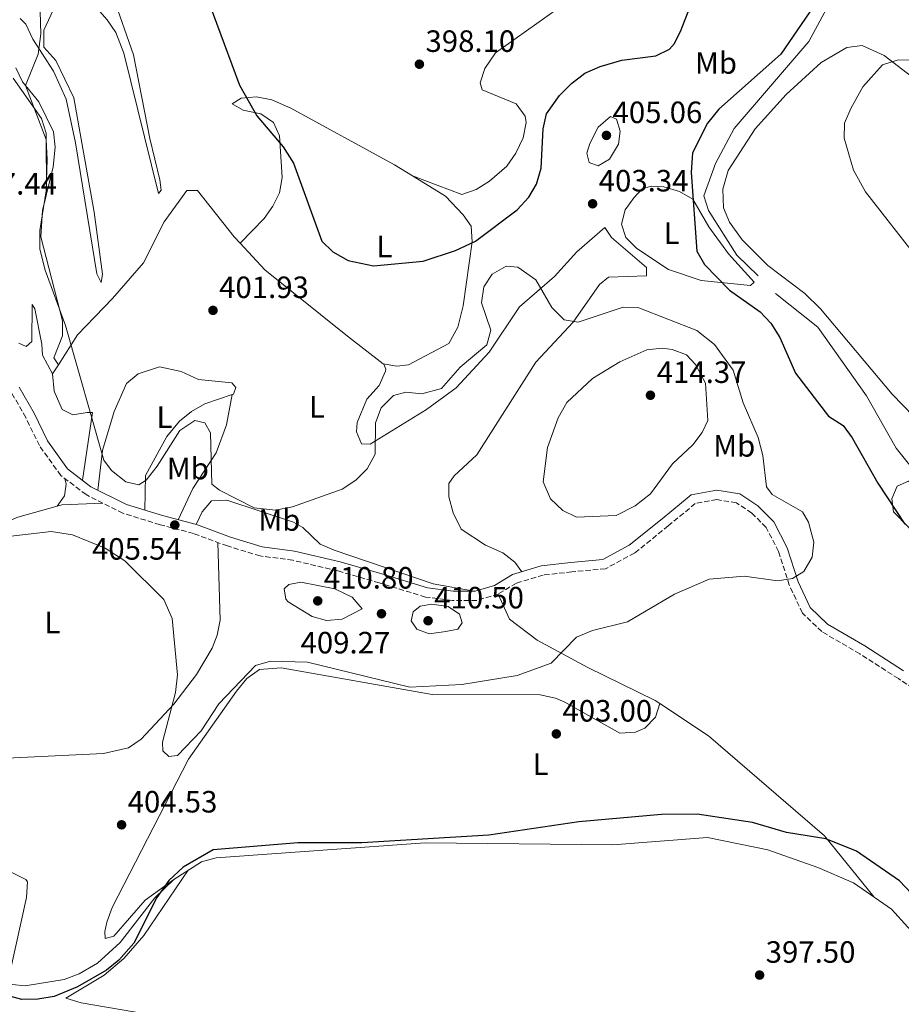
# Model space of a CAD drawing. Units: metres. Extents: x 601731 to 605212, y 4652830 to 4655193.
# Drawn here: x 604081 to 604367, y 4653397 to 4653718 of the extents above; entities that cross this region are included whole.
import ezdxf
from ezdxf.enums import TextEntityAlignment as Align

# ---------------------------------------------------------------- set-up
doc = ezdxf.new("R2010")
doc.units = ezdxf.units.M
doc.header["$MEASUREMENT"] = 0
doc.linetypes.add('DGN Style 3', pattern=[2.435890702152634, 1.739921930109024, -0.6959687720436097])
for name, color, linetype, lineweight in [('Acequia sin especificar', 4, 'Continuous', 0), ('Camino', 7, 'DGN Style 3', 0), ('Cota de punto acotado terreno', 7, 'Continuous', 0), ('Curva de nivel directora', 30, 'Continuous', 30), ('Curva de nivel intermedia', 30, 'Continuous', 0), ('Etiqueta de uso rústico', 92, 'Continuous', 0), ('Línea de cambio de uso (parcela vista)', 92, 'Continuous', 0), ('Margen derecho', 7, 'Continuous', 0), ('Punto acotado terreno (símbolo)', 7, 'Continuous', 0)]:
    doc.layers.add(name, color=color, linetype=linetype, lineweight=lineweight)
doc.styles.add('Style-Arial', font='arial.ttf')

# ---------------------------------------------------------------- blocks, each defined once
blk = doc.blocks.new('5PATER')
at = {"layer": 'Punto acotado terreno (símbolo)', "linetype": 'Continuous', "lineweight": 0}
h = blk.add_hatch(color=51, dxfattribs=at)
edge = h.paths.add_edge_path()
edge.add_ellipse((0, 0), major_axis=(-0.1095731443231308, -0.1110710700762829), ratio=0.9994222409660317, start_angle=0, end_angle=360)

msp = doc.modelspace()

# ---------------------------------------------------------------- linework, layer by layer
at = {"layer": 'Acequia sin especificar', "color": 4, "linetype": 'Continuous', "lineweight": 0}
for points in [[(604320.7000000002, 4653634.230000001, 398.7899999999936), (604313.6799999997, 4653641.050000001, 398.8999999999942), (604304.5300000003, 4653655.529999999, 399.0599999999977), (604303.04, 4653660.279999999, 398.929999999993), (604306.7400000002, 4653670.789999999, 398.9900000000052), (604312.8399999999, 4653682.230000001, 398.820000000007), (604337.0800000001, 4653710.470000001, 398.8500000000058), (604344.29, 4653723.680000001, 398.5299999999988)], [(604546.75, 4653398.029999999, 399.4700000000012), (604546.04, 4653401.02, 399.5), (604542.7199999997, 4653404.76, 399.429999999993), (604538.6100000005, 4653407.779999999, 399.3300000000018), (604511.2800000003, 4653422.949999999, 399.3699999999953), (604474.2599999999, 4653446.380000001, 399.2599999999948), (604466.4299999997, 4653452.619999999, 399.1900000000023), (604458.5999999996, 4653461.050000001, 399.3099999999977), (604441.6399999997, 4653481.810000001, 399.3000000000029), (604423.54, 4653504.83, 399.4900000000052), (604412.0099999999, 4653520.300000001, 398.8899999999995), (604398.6600000003, 4653535.220000001, 398.7200000000012), (604390.1100000005, 4653547.560000001, 398.6900000000023), (604365.5199999996, 4653578.300000001, 398.7700000000041), (604355.8300000001, 4653595.279999999, 398.8099999999977), (604340.0700000003, 4653617.59, 398.8800000000047), (604326.2800000003, 4653628.58, 398.8300000000018)], [(604078.2800000003, 4653403.9, 400.3600000000006), (604082.4699999997, 4653403.49, 400.3600000000006), (604095.1699999999, 4653405.51, 400.4700000000012), (604100.0099999999, 4653407.32, 400.5), (604106, 4653410.859999999, 400.5299999999988), (604113.3799999999, 4653417.51, 400.5399999999936), (604124.5899999999, 4653432.01, 400.4600000000065), (604130.7599999999, 4653438.039999999, 400.2799999999988), (604139.7999999998, 4653443.779999999, 400.0899999999965), (604144.5899999999, 4653445.09, 400.0200000000041), (604212.4699999997, 4653449.980000001, 399.8800000000047), (604273.4600000001, 4653449.310000001, 399.8600000000006), (604304.2400000002, 4653451.619999999, 399.7599999999948), (604323.75, 4653447.65, 399.6900000000023), (604340.0800000001, 4653441.970000001, 399.6300000000047), (604351.6500000004, 4653436.960000001, 399.6100000000006), (604363.9900000002, 4653428.41, 399.570000000007), (604374.5899999999, 4653416.720000001, 399.5899999999965)], [(604078.2100000001, 4653440.289999999, 400.3999999999942), (604082.6900000004, 4653438.050000001, 400.3800000000047), (604083.2100000001, 4653437.26, 400.3800000000047), (604082.9500000002, 4653432.210000001, 400.4400000000023), (604077.4500000002, 4653407.09, 400.3399999999965)]]:
    msp.add_polyline3d(points, dxfattribs=at)
at = {"layer": 'Camino', "color": 7, "linetype": 'DGN Style 3', "lineweight": 0}
msp.add_polyline3d([(604379.1000000006, 4653494.830000003, 402.7200000000012), (604366.2199999992, 4653503.320000002, 403.3200000000071), (604353.6799999997, 4653511.38, 402.9400000000023), (604341.3299999981, 4653518.61, 403.2599999999947), (604335.0399999983, 4653524.660000001, 403.679999999993), (604330.7699999991, 4653533.680000001, 404.570000000007), (604327.28, 4653544.63, 405.5), (604323.2399999988, 4653552.510000002, 405.9600000000065), (604318.5899999996, 4653557.149999999, 406.0000000000001), (604313.5799999983, 4653560.469999999, 406.8699999999953), (604307.2100000003, 4653561.550000001, 407.3300000000019), (604300.2399999988, 4653560.239999998, 407.6999999999972), (604291.4299999999, 4653552.970000001, 408.3399999999965), (604280.4699999986, 4653544.140000001, 407.9600000000065), (604271.100000001, 4653539.070000002, 408.0200000000041), (604260.1399999997, 4653538.040000001, 407.979999999996), (604250.8099999977, 4653536.980000001, 408.1199999999954), (604242.0899999985, 4653534.370000001, 408.2400000000054), (604236.1999999987, 4653530.830000003, 409.0299999999989), (604229.2199999981, 4653528.739999998, 409.3300000000018), (604221.3399999992, 4653528.710000001, 409.3300000000018), (604212.5700000006, 4653529.86, 409.25), (604197.539999999, 4653534.449999999, 408.7400000000052), (604184.0599999985, 4653538.36, 408.179999999993), (604169.4999999986, 4653541.800000001, 408.0200000000041), (604158.8500000002, 4653543.199999999, 407.3899999999995), (604148.1999999996, 4653546.460000001, 406.6300000000047), (604137.2499999994, 4653550.489999998, 406.3699999999954), (604126.3299999983, 4653553.38, 405.7799999999988), (604114.2600000006, 4653557.080000003, 404.8899999999994), (604102.2699999989, 4653563.140000002, 405.7799999999988), (604094.0900000003, 4653569.390000002, 406.4100000000035), (604087.120000001, 4653579.07, 407.1699999999984), (604082.7100000011, 4653588.2, 408.3800000000047), (604078.1700000013, 4653596.13, 409.2899999999937)], dxfattribs=at)
at = {"layer": 'Curva de nivel directora', "color": 30, "linetype": 'Continuous', "lineweight": 30, "elevation": 400, "flags": 128}
for points in [[(604137.2299999993, 4653736.720000002), (604152.1400000001, 4653696.300000001)], [(604152.1400000001, 4653696.300000001), (604157.7799999996, 4653686.289999999), (604166.3200000002, 4653676.180000001), (604169.6399999994, 4653670.910000001), (604178.8999999998, 4653645.54), (604182.5000000006, 4653642.090000001), (604187.4699999995, 4653639.300000002), (604195.7199999995, 4653637.52), (604211.7799999993, 4653639.050000001), (604222.269999999, 4653642.480000002), (604228.78, 4653645.560000002), (604242.37, 4653655.720000001), (604246.1200000006, 4653659.810000001), (604248.6299999985, 4653664.130000002), (604250.1100000005, 4653669.279999999), (604250.8100000002, 4653682.029999999), (604251.8600000006, 4653686.900000001), (604256.0800000007, 4653692.900000001), (604260.0300000003, 4653696.760000001), (604264.3399999996, 4653700.17), (604269.3099999984, 4653702.34), (604276.4000000006, 4653704.420000001), (604287.3599999996, 4653705.770000001), (604291.8300000001, 4653708.010000001), (604293.4199999992, 4653709.780000002), (604295.5899999996, 4653714.289999999), (604299.9599999995, 4653725.580000003)], [(604340.0299999994, 4653723.95), (604328.0499999989, 4653706.380000001), (604307.8600000008, 4653688.490000002), (604304.2399999998, 4653683.910000001), (604299.3699999994, 4653674.310000001), (604298.8799999999, 4653667.869999999), (604300.6900000003, 4653642.260000001), (604303.2400000007, 4653637.960000004), (604311.2999999984, 4653629.570000002), (604321.3199999988, 4653622.53), (604324.7599999988, 4653618.91), (604327.7299999993, 4653614.220000001), (604332.7800000008, 4653602.680000001), (604343.5299999998, 4653588.680000002), (604348.3199999998, 4653585.570000002), (604351.239999999, 4653581.66), (604359.5800000007, 4653566.859999999), (604368.3400000003, 4653553.510000001)], [(604370.4599999993, 4653433.420000001), (604366.6100000002, 4653437.54), (604352.6200000002, 4653447.270000001), (604342.629999999, 4653451.199999999), (604329.8099999981, 4653453.320000002), (604318.7899999986, 4653456.58), (604300.7999999998, 4653459.279999999), (604289.2699999985, 4653459.160000001), (604262.4299999987, 4653456.780000002), (604233.0999999985, 4653452.430000002), (604191.8899999984, 4653449.91), (604171.1199999991, 4653449.99), (604143.5500000004, 4653447.61), (604133.8200000006, 4653442.08), (604129.1799999982, 4653437.67), (604125.3000000002, 4653432.2), (604117.7599999986, 4653417.359999999)], [(604117.7599999986, 4653417.359999999), (604112.9899999987, 4653411.84), (604108.8899999994, 4653408.520000001), (604099.4700000003, 4653403.100000001), (604091.9800000002, 4653400.020000001), (604086.6000000002, 4653399.100000001), (604081.4399999991, 4653399.03), (604076.6200000001, 4653400.310000001)]]:
    msp.add_lwpolyline(points, dxfattribs=at)
at = {"layer": 'Curva de nivel intermedia', "color": 30, "linetype": 'Continuous', "lineweight": 0, "flags": 128}
for points, elevation in [([(604087.2199999995, 4653723.869999999), (604087.5700000003, 4653712.98), (604086.6900000018, 4653706.380000001), (604082.6100000005, 4653696.16), (604089.3300000017, 4653678.63), (604089.7000000004, 4653672.09), (604089.3800000007, 4653661.890000001), (604087.2999999998, 4653649.050000001), (604087.2900000009, 4653642.909999999), (604089.040000001, 4653636.08), (604095.560000001, 4653618.13)], 405.0000000000001), ([(604375.1599999998, 4653704.460000001), (604365.8500000003, 4653704.41), (604361.0700000015, 4653702.890000001), (604354.6800000012, 4653695.739999999), (604350.7400000005, 4653688.679999999), (604348.6900000008, 4653683.940000001), (604348.6100000005, 4653679.09), (604351.6500000001, 4653668.67), (604355.5100000004, 4653661.590000001), (604372.9300000013, 4653639.259999999)], 395.0000000000001), ([(604268.6800000003, 4653670.029999998), (604265.7000000008, 4653671.13), (604265.0100000001, 4653674.189999998), (604266.0000000002, 4653677.269999998), (604268.64, 4653682.63), (604272.6600000011, 4653686.079999999), (604274.6700000005, 4653685.23), (604275.8700000008, 4653681.350000001), (604275.2300000016, 4653677.039999999), (604272.3100000002, 4653672.25), (604268.6800000003, 4653670.029999998)], 405.0000000000001), ([(604095.560000001, 4653618.13), (604108.1100000015, 4653574.380000001), (604110.5800000015, 4653570.939999999), (604115.2599999997, 4653567.310000001), (604119.4400000017, 4653566.380000001), (604121.8600000002, 4653567.890000001), (604125.3800000006, 4653572.42), (604132.7600000012, 4653584.01), (604137.6800000007, 4653587.199999999), (604140.8400000014, 4653586.48), (604142.7700000004, 4653583.289999997), (604143.2000000017, 4653566.539999999), (604145.5900000011, 4653564.559999999), (604156.8699999999, 4653558.869999998), (604163.7899999999, 4653558.140000001), (604169.3700000012, 4653559.190000001), (604185.4800000001, 4653564.87), (604189.8900000001, 4653567.82), (604193.5700000015, 4653571.52), (604196.2600000004, 4653576.32), (604196.3400000009, 4653586.5), (604198.1800000004, 4653591.369999998), (604202.1600000013, 4653595.329999999), (604206.2300000016, 4653596.439999999), (604211.4200000018, 4653595.91), (604217.7500000016, 4653597.640000001), (604223.8600000005, 4653604.550000001), (604232.5199999996, 4653611.88), (604233.8300000017, 4653616.59), (604230.8200000008, 4653625.479999999), (604231.4900000015, 4653630.749999999), (604234.2300000016, 4653634.810000001), (604238.730000001, 4653637.41), (604242.5199999998, 4653637.09), (604248.3700000015, 4653632.989999999), (604253.6200000019, 4653624.010000001), (604257.6000000006, 4653619.949999999), (604262.1400000001, 4653619.210000002), (604276.8400000009, 4653624.100000001), (604281.8400000011, 4653623.92), (604300.6900000003, 4653616.509999999), (604306.4200000013, 4653611.939999999), (604312.5400000013, 4653603.640000002), (604315.7599999999, 4653592.98), (604320.6399999993, 4653581.67), (604322.1700000004, 4653575.909999999), (604323.3700000007, 4653565.67), (604325.2500000005, 4653563.150000001), (604335.0300000017, 4653557.59), (604337.0299999999, 4653554.17), (604338.7599999999, 4653547.699999999), (604338.2400000015, 4653542.819999999), (604335.5200000012, 4653538.109999998), (604331.8300000009, 4653535.869999998), (604326.8900000011, 4653535.119999999), (604316.2300000016, 4653536.59), (604304.7800000008, 4653535.67), (604293.4600000017, 4653530.810000001), (604278.1799999998, 4653521.789999999), (604266.8300000017, 4653518.99), (604261.6500000006, 4653516.769999999), (604253.4499999997, 4653508.38), (604242.360000001, 4653504.359999999), (604224.3400000011, 4653501.399999999), (604207.4299999997, 4653500.55), (604174.2000000014, 4653508.65), (604162.2499999999, 4653508.960000001), (604157.3800000016, 4653507.630000001), (604145.4200000013, 4653495.109999999), (604139.65, 4653486.33), (604131.980000001, 4653478.38), (604129.2100000017, 4653478.050000001), (604127.2200000001, 4653479.819999998), (604127.1100000006, 4653482.66), (604131.3799999999, 4653498.859999998), (604132.0400000014, 4653504.569999999), (604130.2700000012, 4653522.899999999), (604127.5199999998, 4653529.100000001), (604114.8399999995, 4653541.619999999), (604108.4500000014, 4653545.699999998), (604097.9300000003, 4653550.12), (604090.97, 4653551.140000002), (604072.2300000002, 4653549.020000001)], 405.0000000000001), ([(604261.6500000006, 4653555.869999998), (604257.1500000012, 4653558.019999999), (604253.2100000005, 4653561.749999999), (604250.8500000002, 4653567.289999999), (604252.2000000003, 4653578.429999999), (604255.6400000004, 4653588.06), (604258.47, 4653593.119999998), (604266.7900000016, 4653600.859999998), (604275.6699999997, 4653606.369999998), (604284.5000000009, 4653610.199999999), (604289.480000001, 4653610.77), (604292.6900000006, 4653610.369999999), (604297.3600000021, 4653608.599999999), (604300.3400000016, 4653605.4), (604303.5300000012, 4653599.329999999), (604304.2500000009, 4653587.199999999), (604302.4600000005, 4653583.34), (604299.4100000019, 4653579.369999999), (604292.8300000014, 4653573.12), (604285.6200000007, 4653563.399999999), (604280.7300000001, 4653559.449999999), (604274.4800000006, 4653556.409999999), (604261.6500000006, 4653555.869999998)], 410.0000000000001), ([(604180.440000002, 4653522.189999999), (604175.7400000015, 4653523.49), (604167.9699999997, 4653528.3), (604167.1800000007, 4653529.130000002), (604166.6200000019, 4653532.490000002), (604168.2200000001, 4653533.930000001), (604172.1100000015, 4653534.65), (604183.16, 4653532.550000002), (604188.7400000013, 4653529.859999998), (604191.9600000001, 4653526.029999999), (604185.5300000015, 4653522.689999999), (604180.440000002, 4653522.189999999)], 410.0000000000001), ([(604213.780000002, 4653517.929999999), (604209.7499999999, 4653519.38), (604207.9600000016, 4653522.07), (604208.5499999995, 4653525.079999999), (604210.8899999997, 4653526.869999999), (604214.6300000014, 4653527.48), (604219.9100000008, 4653526.76), (604223.5800000011, 4653524.310000001), (604224.4800000018, 4653521.439999998), (604223.0800000003, 4653519.410000001), (604219.2300000014, 4653518.630000001), (604213.780000002, 4653517.929999999)], 410.0000000000001)]:
    msp.add_lwpolyline(points, dxfattribs=dict(at, elevation=elevation))
at = {"layer": 'Línea de cambio de uso (parcela vista)', "color": 92, "linetype": 'Continuous', "lineweight": 0, "extrusion": (0.02320743042019994, 0.03629817378250308, 0.9990714978185229), "elevation": 183343.0106255815, "flags": 128}
msp.add_lwpolyline([(1997790.343627238, -4242191.77240171), (1997790.343627238, -4242188.248967686)], dxfattribs=at)
at = {"layer": 'Línea de cambio de uso (parcela vista)', "color": 92, "linetype": 'Continuous', "lineweight": 0, "elevation": 406.3699999999953, "flags": 128}
msp.add_lwpolyline([(604093.2862, 4653605.3858), (604093.29, 4653605.380000001)], dxfattribs=at)
at = {"layer": 'Línea de cambio de uso (parcela vista)', "color": 92, "linetype": 'Continuous', "lineweight": 0, "extrusion": (-0.01637427125958359, -0.02261208785539793, 0.99961021239458), "elevation": -114712.3718227666, "flags": 128}
msp.add_lwpolyline([(-2240078.040324161, 4121824.167897026), (-2240078.04032416, 4121824.164315127)], dxfattribs=at)
at = {"layer": 'Línea de cambio de uso (parcela vista)', "color": 92, "linetype": 'Continuous', "lineweight": 0, "extrusion": (0.05887517630582462, -0.2072093421770115, 0.9765234263086208), "elevation": -928298.3767975771, "flags": 128}
msp.add_lwpolyline([(1852980.537114817, 4210138.748159603), (1852982.152429963, 4210138.732840068), (1852995.123787325, 4210135.576087278)], dxfattribs=at)
at = {"layer": 'Línea de cambio de uso (parcela vista)', "color": 92, "linetype": 'Continuous', "lineweight": 0, "extrusion": (-0.005219380267140758, -0.01728919112679876, 0.9998369076703499), "elevation": -83206.35749239744, "flags": 128}
msp.add_lwpolyline([(-766379.6729393566, 4628814.347103946), (-766379.6729393566, 4628814.3415668)], dxfattribs=at)
at = {"layer": 'Línea de cambio de uso (parcela vista)', "color": 92, "linetype": 'Continuous', "lineweight": 0}
for points in [[(604208.3400999998, 4653666.7501, 398.4100000000035), (604224.4000000004, 4653660.699999999, 398.9100000000035), (604229.0199999996, 4653662.300000001, 398.929999999993), (604233.3300000001, 4653665.01, 399.0099999999948), (604238.9600000001, 4653669.970000001, 399.1300000000047), (604241.8899999997, 4653674.109999999, 399.2100000000065), (604244.25, 4653679.15, 399.2899999999936), (604245.2800000003, 4653684.140000001, 399.1900000000023), (604244.9600000001, 4653686.16, 399.0899999999965), (604242.04, 4653690.220000001, 398.6199999999953), (604231.0099999999, 4653694.800000001, 398.1000000000058), (604230.3200000003, 4653697.01, 397.820000000007), (604231.8799999999, 4653701.680000001, 397.3600000000006), (604235.3499999996, 4653706.77, 397.3999999999942), (604258.8200000003, 4653723.460000001, 397.4600000000065), (604262.29, 4653727, 397.3999999999942), (604267.5999999996, 4653734.699999999, 397.0800000000018), (604268.2999999998, 4653743.76, 396.6100000000006)], [(604094.4800000006, 4653727.01, 404.2100000000065), (604088.6200000001, 4653714.189999999, 404.4100000000035), (604088.5999999996, 4653708.59, 404.3500000000058), (604092.4800000006, 4653704.24, 404.1499999999942), (604098.2800000003, 4653692.100000001, 403.75), (604104.9400000004, 4653654.980000001, 403.8300000000018), (604107.5899999999, 4653634.800000001, 404.3500000000058), (604107.2400000002, 4653632.130000001, 404.5899999999965), (604105.79, 4653634.9, 404.6499999999942), (604098.8600000005, 4653677.480000001, 404.7299999999959), (604095.7999999998, 4653691.76, 404.7700000000041), (604091.6799999997, 4653700.869999999, 404.8600000000006), (604085.0099999999, 4653711.210000001, 405.3600000000006), (604082.7000000002, 4653716.060000001, 405.9400000000023), (604080.8399999999, 4653717.92, 406.0399999999936)], [(604111.1299999999, 4653725.050000001, 401.9100000000035), (604117.7300000006, 4653706.17, 401.4499999999971), (604123.0300000003, 4653678.939999999, 401.5), (604126.2599999999, 4653665.480000001, 402.5800000000018), (604126.7199999997, 4653662.08, 402.9199999999983), (604125.8200000003, 4653661.029999999, 403.1999999999971), (604114.5599999996, 4653706.640000001, 402.9799999999959), (604111.9600000001, 4653713.350000001, 403.0599999999977), (604109.2000000002, 4653717.52, 403.1399999999995), (604100.54, 4653727.33, 403.6199999999953)], [(604374.6299999999, 4653585.060000001, 397.5599999999977), (604364.1600000003, 4653595.800000001, 398.0299999999988), (604340.8700000001, 4653623.5, 398.3500000000058), (604335.8200000003, 4653628.539999999, 398.429999999993), (604323.7699999996, 4653637.67, 398.6600000000035), (604315.4600000001, 4653645.949999999, 398.8699999999953), (604311.2999999998, 4653651.730000001, 398.929999999993), (604309.4000000004, 4653656.380000001, 398.9600000000065), (604309.1399999997, 4653662.5, 398.9700000000012), (604310.8600000005, 4653668.52, 398.570000000007), (604319.7300000006, 4653682.109999999, 397.820000000007), (604329.7199999997, 4653693.199999999, 397.6600000000035), (604341.1299999999, 4653703.630000001, 397.0500000000029), (604349.4199999999, 4653708.529999999, 396.0299999999988), (604354.4699999997, 4653709.15, 395.8399999999965), (604361.5899999999, 4653705.890000001, 395.3000000000029), (604376.5199999996, 4653694.380000001, 394.1699999999983)], [(604079.4699999997, 4653701.859999999, 405.0599999999977), (604081.6799999997, 4653697.380000001, 405.0200000000041), (604086.9299999997, 4653690.859999999, 404.9900000000052), (604091.75, 4653681.109999999, 404.8300000000018), (604092.2999999998, 4653676.119999999, 404.7899999999936), (604091.6200000001, 4653669.74, 404.820000000007), (604088.0899999999, 4653655.52, 405.1000000000058), (604087.6299999999, 4653646.980000001, 405.2200000000012), (604094.5999999996, 4653619.689999999, 405.5599999999977), (604094.6100000005, 4653614.720000001, 405.8399999999965), (604091.8399999999, 4653607.59, 406.3699999999953), (604093.2862, 4653605.3858, 406.3699999999953)], [(604089.4600000001, 4653661.050000001, 405.7200000000012), (604089.2999999998, 4653680.65, 405.9199999999983), (604087.8499999996, 4653685.430000001, 405.8899999999995), (604078.5899999999, 4653698.529999999, 406.2799999999988)], [(604152.3305000003, 4653644.8805, 401.25), (604160.1299999999, 4653652.890000001, 400.8999999999942), (604162.9800000006, 4653656.960000001, 400.5200000000041), (604165.1299999999, 4653661.24, 400.3000000000029), (604166.0199999996, 4653666.210000001, 400.3000000000029), (604165.1500000004, 4653679.76, 400.1399999999995), (604163.1900000004, 4653684.140000001, 400.0800000000018), (604159.0499999998, 4653686.980000001, 400.0500000000029), (604153.3799999999, 4653688.109999999, 400.4499999999971), (604149.7999999998, 4653690.189999999, 400.7200000000012), (604152.7199999997, 4653691.99, 400.320000000007), (604157.6600000003, 4653692.449999999, 399.7400000000052), (604162.6600000003, 4653691.539999999, 399.6300000000047), (604168.8099999996, 4653688.789999999, 399.3699999999953), (604202.4800000006, 4653670.350000001, 399.2299999999959), (604208.3400999998, 4653666.7501, 399.2795999999944)], [(604208.3400999998, 4653666.7501, 399.2795999999944), (604219.0199999996, 4653660.189999999, 399.3699999999953), (604224.8300000001, 4653654.07, 399.8800000000047), (604227.4400000004, 4653650.380000001, 400.8999999999942), (604227.7199999997, 4653645.380000001, 401.0200000000041), (604224.8499999996, 4653624.560000001, 403.0399999999936), (604223.0599999996, 4653617.58, 403.5200000000041), (604220.2000000002, 4653612.279999999, 404.0299999999988), (604207.04, 4653605.32, 403.9100000000035), (604203.2300000006, 4653604.869999999, 403.4199999999983), (604198.8415999999, 4653605.710000001, 402.5305999999982)], [(604152.3305000003, 4653644.8805, 401.2508999999991), (604150.3899999997, 4653646.99, 401.2899999999936), (604138.54, 4653662.029999999, 402.8600000000006), (604135.0300000003, 4653662.029999999, 402.9700000000012), (604127.7000000002, 4653651.84, 403.1600000000035), (604120.9100000003, 4653638.470000001, 403.570000000007), (604110.9199999999, 4653626.930000001, 404.4100000000035), (604099.5099999999, 4653615.119999999, 406.0599999999977), (604093.2862, 4653605.3858, 406.5581999999995)], [(604285.8700000001, 4653663.430000001, 401.570000000007), (604283.0199999996, 4653662.58, 401.7899999999936), (604280.2800000003, 4653659.680000001, 401.9499999999971), (604277.4699999997, 4653655.779999999, 402.25), (604276.2999999998, 4653651.060000001, 402.0500000000029), (604277.6799999997, 4653646.779999999, 401.9700000000012), (604281.1900000004, 4653643.15, 401.7799999999988), (604291.5599999996, 4653636.310000001, 400.6300000000047), (604302.1699999999, 4653632.810000001, 399.7799999999988), (604318.1799999997, 4653631.140000001, 399.3899999999995), (604319.3600000005, 4653632.189999999, 399.2299999999959), (604311.0700000003, 4653641.380000001, 399.4700000000012), (604304.6699999999, 4653650.189999999, 399.6499999999942), (604299.4199999999, 4653659.25, 399.7200000000012), (604295.0800000001, 4653661.67, 400.2100000000065), (604290.0300000003, 4653663.220000001, 400.5800000000018), (604285.8700000001, 4653663.430000001, 401.570000000007)], [(604243.8499999996, 4653538.08, 408.1999999999971), (604241.5700000003, 4653541.230000001, 408.8000000000029), (604237.6600000003, 4653544.17, 409.0500000000029), (604232.0999999996, 4653546.75, 408.6199999999953), (604224.1299999999, 4653551.880000001, 407.5500000000029), (604221.54, 4653557.180000001, 407.4700000000012), (604220.1699999999, 4653562.480000001, 407.3699999999953), (604220.1500000004, 4653566.74, 407.25), (604221.9000000004, 4653569.279999999, 406.9100000000035), (604229.2800000003, 4653576.08, 407.2100000000065), (604248.4100000003, 4653606.17, 406.4499999999971), (604260.5499999998, 4653619.26, 405.8800000000047), (604269.0599999996, 4653631.5, 404.4700000000012), (604271.9800000006, 4653633.850000001, 403.8899999999995), (604284.3700000001, 4653634.300000001, 402.6000000000058), (604284.3700000001, 4653637.02, 402.5), (604273, 4653646.699999999, 403.5599999999977), (604270.8799999999, 4653649.99, 403.7899999999936), (604261.7699999996, 4653642.100000001, 404.6999999999971), (604254.4299999997, 4653634.07, 405.2200000000012), (604243.1299999999, 4653624.220000001, 405.6999999999971), (604233.2100000001, 4653609.470000001, 405.9499999999971), (604222.5499999998, 4653597.850000001, 406.1100000000006), (604212.9199999999, 4653590.77, 406.3000000000029), (604194.6299999999, 4653579.59, 405.3800000000047), (604191.7999999998, 4653579.67, 404.8099999999977), (604190.1500000004, 4653583.600000001, 404.6499999999942), (604190.4100000003, 4653586.65, 404.429999999993), (604193.4600000001, 4653594.140000001, 403.5), (604197.5700000003, 4653598.600000001, 403.2200000000012), (604199.6100000005, 4653603.25, 403.2299999999959), (604199.7000000002, 4653603.91, 403.1999999999971), (604199.0499999998, 4653605.550000001, 402.5599999999977), (604198.8415999999, 4653605.710000001, 402.5344000000041)], [(604198.8415999999, 4653605.710000001, 402.5344000000041), (604187.2100000001, 4653614.66, 401.1000000000058), (604160.3200000003, 4653636.199999999, 401.0899999999965), (604152.3305000003, 4653644.8805, 401.2508999999991)], [(604080.4199999999, 4653612.350000001, 408.2299999999959), (604082.8799999999, 4653611.289999999, 408.0800000000018), (604084.6900000004, 4653612.880000001, 407.7799999999988), (604084.7300000006, 4653624.92, 406.4900000000052), (604085.6900000004, 4653623.529999999, 406.1600000000035), (604087.9400000004, 4653612.02, 406.320000000007), (604088.1100000005, 4653608.460000001, 407.3699999999953), (604091.3899999997, 4653602.42, 407.2100000000065)], [(604106.0999999996, 4653564.619999999, 405.6100000000006), (604107.6200000001, 4653577.449999999, 405.3399999999965), (604111.4199999999, 4653590.180000001, 405.2599999999948), (604115.3899999997, 4653599.24, 404.8300000000018), (604119.2100000001, 4653602.4, 404.6499999999942), (604126.0999999996, 4653604.689999999, 404.2299999999959), (604133.1900000004, 4653603.15, 404.1100000000006), (604138.8700000001, 4653600.560000001, 404.070000000007), (604149.6900000004, 4653599.470000001, 403.7100000000065), (604150.9000000004, 4653597.930000001, 403.6600000000035), (604150.2300000006, 4653595.83, 403.7299999999959), (604149.7899000002, 4653595.680199999, 403.7516000000033)], [(604091.3899999997, 4653602.42, 406.7100000000065), (604091.9199999999, 4653596.800000001, 406.7100000000065), (604094.5, 4653590.800000001, 406.6699999999983), (604097.9400000004, 4653589.07, 406.3899999999995), (604102.6600000003, 4653589.84, 405.9600000000065), (604104.4199999999, 4653589.84, 405.2400000000052), (604101.1699999999, 4653567.82, 406)], [(604149.7899000002, 4653595.680199999, 403.7516000000033), (604140.8700000001, 4653592.65, 404.1900000000023), (604136.5300000003, 4653590.199999999, 404.4600000000065), (604132.6699999999, 4653586.980000001, 404.7200000000012), (604128.54, 4653582.060000001, 405.0399999999936), (604121.6500000004, 4653569.34, 405.320000000007), (604121.4199999999, 4653558.08, 405.3500000000058)], [(604149.7899000002, 4653595.680199999, 403.75), (604147.9000000004, 4653585.810000001, 404.5299999999988), (604144.5099999999, 4653576.730000001, 404.8300000000018), (604136.9299999997, 4653565.109999999, 406.1600000000035), (604132.25, 4653554.960000001, 406.0500000000029)], [(604095.4199999999, 4653568.369999999, 406.3000000000029), (604095.7999999998, 4653566.52, 406.3699999999953), (604095.3200000003, 4653562.789999999, 406.1399999999995), (604092.8821, 4653559.3529, 406.0601000000024)], [(604413.7001, 4653518.210000001, 399.3099999999977), (604397.8200000003, 4653533.060000001, 400.8500000000058), (604382.1500000004, 4653552.730000001, 399.7799999999988), (604369.5, 4653567.539999999, 399.5899999999965), (604365.8300000001, 4653565.859999999, 399.8600000000006), (604364.04, 4653561.83, 400.0399999999936), (604364.5800000001, 4653557.560000001, 400.0800000000018), (604369.5499999998, 4653552.52, 400.0599999999977), (604387.0199999996, 4653530.34, 400.7400000000052), (604395.8799999999, 4653522.029999999, 400.4199999999983), (604405.6200000001, 4653510.630000001, 399.8999999999942), (604416.4100000003, 4653499.59, 399.7700000000041), (604448.7699999996, 4653461.779999999, 399.5299999999988), (604462.5800000001, 4653447.810000001, 399.429999999993), (604480.5899999999, 4653434.77, 400.0800000000018), (604481.5800000001, 4653434.230000001, 400.1000000000058), (604484.7999999998, 4653435.369999999, 400.1199999999953), (604485.8099999996, 4653437.5, 400.0599999999977), (604485.5999999996, 4653439.199999999, 400)], [(604145.1100000005, 4653547.600000001, 406.5500000000029), (604145.8499999996, 4653522.359999999, 406.3899999999995), (604144.9299999997, 4653517.470000001, 406.2299999999959), (604143.2599999999, 4653513.26, 406.0800000000018), (604138.1600000003, 4653504.66, 405.8899999999995), (604130.7999999998, 4653495.02, 405.2799999999988), (604120.1799999997, 4653483.689999999, 404.1300000000047), (604116.0800000001, 4653480.789999999, 403.6900000000023), (604108, 4653478.980000001, 403.3800000000047), (604076.5999999996, 4653477.470000001, 402.8500000000058), (604052.4199999999, 4653478.430000001, 402.9700000000012), (604022.8700000001, 4653481.609999999, 402.9600000000065), (604021.5300000003, 4653483.24, 402.9600000000065), (604020.8700000001, 4653488.210000001, 403.0200000000041), (604020.2300000006, 4653511.960000001, 404.2700000000041), (604020.7400000002, 4653521.680000001, 404.9400000000023), (604021.5300000003, 4653525.810000001, 405.2799999999988), (604023.5499999998, 4653530.460000001, 405.7100000000065), (604029.1299999999, 4653533.779999999, 405.9799999999959), (604049.6699999999, 4653543.08, 406.25), (604080.1399999997, 4653555.859999999, 406.0800000000018), (604092.8821, 4653559.3529, 406.0532999999996)], [(604138.0300000003, 4653553.430000001, 406.3600000000006), (604140.0300000003, 4653557.58, 406.4499999999971), (604143.0300000003, 4653561.15, 406), (604148.0199999996, 4653561.350000001, 405.6600000000035), (604169.7100000001, 4653554.16, 406.1999999999971), (604172.7000000002, 4653552.449999999, 406.3699999999953), (604178.3200000003, 4653547.060000001, 406.929999999993), (604182.9299999997, 4653545.119999999, 407.1199999999953), (604215.0199999996, 4653534.100000001, 408.7100000000065), (604228.3799999999, 4653531.779999999, 409.3300000000018)], [(604288.6584000001, 4653495.284700001, 402.8994999999995), (604287.1900000004, 4653496.26, 402.9799999999959), (604265.3099999996, 4653506.9, 404.929999999993), (604248.8600000005, 4653515.789999999, 406.0099999999948), (604239.9000000004, 4653522.640000001, 407.75), (604236.2000000002, 4653530.83, 409)], [(604288.6584000001, 4653495.284700001, 402.8898999999947), (604287.3300000001, 4653490.75, 402.8399999999965), (604283.8600000005, 4653487.189999999, 402.8500000000058), (604280.7599999999, 4653485.960000001, 402.8999999999942), (604275.6600000003, 4653485.600000001, 402.9799999999959), (604257.8200000003, 4653495.630000001, 403.679999999993), (604254.8099999996, 4653497.02, 403.8099999999977), (604249.8799999999, 4653498.07, 404.0200000000041), (604214.7599999999, 4653498.16, 404.4400000000023), (604165.6699999999, 4653506.810000001, 404.9499999999971), (604158.6399999997, 4653506.27, 404.9499999999971), (604154.5300000003, 4653503.41, 405.0299999999988), (604151.1399999997, 4653499.210000001, 405.0399999999936), (604135.5999999996, 4653477.180000001, 403.8099999999977), (604110.7599999999, 4653428.91, 402.3800000000047), (604109.0800000001, 4653424.180000001, 402.3699999999953), (604108.3399999999, 4653421.109999999, 402.3500000000058), (604108.4900000002, 4653418.800000001, 402.25), (604111.2800000003, 4653419.630000001, 401.9100000000035), (604121.4699999997, 4653431.33, 401.3399999999965), (604130.7599999999, 4653438.039999999, 400.2799999999988)], [(604358.3600000005, 4653432.310000001, 399.4499999999971), (604342.1600000003, 4653452.220000001, 400.679999999993), (604304.5199999996, 4653484.75, 402.0299999999988), (604288.6584000001, 4653495.284700001, 402.8994999999995)], [(604135.4900000002, 4653441.039999999, 400.5200000000041), (604121.1100000005, 4653419.84, 400), (604114.5199999996, 4653412.32, 400.1100000000006), (604108.1299999999, 4653406.930000001, 399.929999999993), (604095.7599999999, 4653399.41, 399.070000000007), (604100.7300000006, 4653397.9, 399.1100000000006), (604121.6500000004, 4653394.300000001, 397.9600000000065), (604145.0599999996, 4653385.59, 396.8699999999953), (604161.3959999997, 4653380.3883, 396.2835000000051)]]:
    msp.add_polyline3d(points, dxfattribs=at)
at = {"layer": 'Margen derecho', "color": 7, "linetype": 'Continuous', "lineweight": 0}
msp.add_polyline3d([(604080.5699999997, 4653598.070000002, 409.2899999999937), (604085.4099999989, 4653589.620000003, 408.3800000000047), (604089.7499999995, 4653580.640000002, 407.1699999999984), (604096.3000000009, 4653571.539999999, 406.4100000000035), (604103.8899999993, 4653565.730000001, 405.7799999999988), (604115.3999999983, 4653559.920000004, 404.8899999999994), (604127.170000001, 4653556.309999999, 405.7799999999988), (604138.1700000003, 4653553.399999999, 406.3699999999954), (604149.1700000018, 4653549.350000003, 406.6300000000047), (604159.5000000006, 4653546.190000002, 407.3899999999995), (604170.0500000007, 4653544.800000003, 408.0200000000041), (604184.8399999987, 4653541.309999999, 408.179999999993), (604198.4100000006, 4653537.370000003, 408.7400000000052), (604213.2199999987, 4653532.850000003, 409.25), (604221.5300000013, 4653531.760000003, 409.3300000000018), (604228.7600000021, 4653531.789999999, 409.3300000000018), (604234.9600000003, 4653533.649999999, 409.0299999999989), (604240.8500000001, 4653537.180000001, 408.2400000000054), (604250.1999999998, 4653539.980000001, 408.1199999999954), (604259.8200000002, 4653541.070000002, 407.979999999996), (604270.199999998, 4653542.050000001, 408.0200000000041), (604278.7800000011, 4653546.690000001, 407.9600000000065), (604289.4999999988, 4653555.330000003, 408.3399999999965), (604298.9099999989, 4653563.100000001, 407.6999999999972), (604307.1900000002, 4653564.649999999, 407.3300000000019), (604314.7199999985, 4653563.370000003, 406.8699999999953), (604320.5299999998, 4653559.520000001, 406.0000000000001), (604325.730000001, 4653554.330000003, 405.9600000000065), (604330.1099999998, 4653545.800000002, 405.5), (604333.6200000013, 4653534.800000002, 404.570000000007), (604337.5599999975, 4653526.470000001, 403.679999999993), (604343.1799999989, 4653521.060000001, 403.2599999999947), (604355.2800000003, 4653513.980000001, 402.9400000000023), (604367.8799999978, 4653505.88, 403.3200000000071)], dxfattribs=at)

# ---------------------------------------------------------------- block references
at = {"layer": 'Punto acotado terreno (símbolo)', "color": 7, "linetype": 'Continuous', "lineweight": 0, "xscale": 10, "yscale": 10, "zscale": 10}
for p in [(604210.5900000002, 4653703.080000003, 398.1000000000058), (604271.359999998, 4653679.940000001, 405.0599999999977), (604266.8599999986, 4653657.710000004, 403.3399999999965), (604143.5300000003, 4653623.050000002, 401.929999999993), (604285.6499999977, 4653595.449999999, 414.3699999999959), (604131.1200000006, 4653553.27, 405.5399999999936), (604177.5599999987, 4653528.600000001, 410.8000000000034), (604198.2699999998, 4653524.430000001, 409.2700000000045), (604213.4099999988, 4653522.149999999, 410.5), (604255.079999997, 4653485.36, 403.0000000000005), (604113.8299999969, 4653455.800000002, 404.5299999999993), (604321.1199999999, 4653406.95, 397.5)]:
    msp.add_blockref('5PATER', p, dxfattribs=at)

# ---------------------------------------------------------------- texts
at = {"layer": 'Cota de punto acotado terreno', "color": 7, "linetype": 'Continuous', "lineweight": 0, "style": 'Style-Arial'}
for s, p in [('398.10', (604212.5700000006, 4653707.080000003, 398.1000000000058)), ('405.06', (604273.3500000021, 4653683.940000001, 405.0599999999977)), ('407.44', (604063.6799999984, 4653660.7, 407.429999999993)), ('403.34', (604268.8500000003, 4653661.710000001, 403.3399999999965)), ('401.93', (604145.5199999998, 4653627.050000002, 401.929999999993)), ('414.37', (604287.6999999996, 4653599.449999999, 414.3699999999953)), ('405.54', (604104.219999998, 4653542.000000001, 405.5399999999936)), ('410.80', (604179.5399999997, 4653532.600000002, 410.8000000000029)), ('410.50', (604215.3899999995, 4653526.149999999, 410.5)), ('409.27', (604171.9800000001, 4653511.52, 409.2700000000041)), ('403.00', (604257.0700000009, 4653489.36, 403)), ('404.53', (604115.8099999975, 4653459.8, 404.5299999999988)), ('397.50', (604323.1000000003, 4653410.95, 397.5))]:
    msp.add_text(s, height=7.000000000000002, dxfattribs=at).set_placement(p)
at = {"layer": 'Etiqueta de uso rústico', "color": 92, "linetype": 'Continuous', "lineweight": 0, "style": 'Style-Arial'}
for s, p in [('Mb', (604306.9402462437, 4653703.480009998, 402.2799999999988)), ('L', (604292.5414203779, 4653648.12001, 400.7700000000041)), ('L', (604199.2214203813, 4653643.790009998, 399.8600000000006)), ('L', (604177.2914203774, 4653591.69001, 404.0399999999936)), ('L', (604127.7714203792, 4653588.300009999, 404.8699999999953)), ('Mb', (604312.8902462437, 4653579.010010001, 407.5800000000018)), ('Mb', (604135.3602462423, 4653571.630009998, 405.75)), ('Mb', (604165.0902462425, 4653554.89001, 406.179999999993)), ('L', (604091.3714203793, 4653521.560009997, 404.1600000000035)), ('L', (604249.971420381, 4653475.53001, 402.1000000000058))]:
    msp.add_text(s, height=7.000000000000002, dxfattribs=at).set_placement(p, align=Align.MIDDLE_CENTER)

doc.saveas('drawing.dxf')
